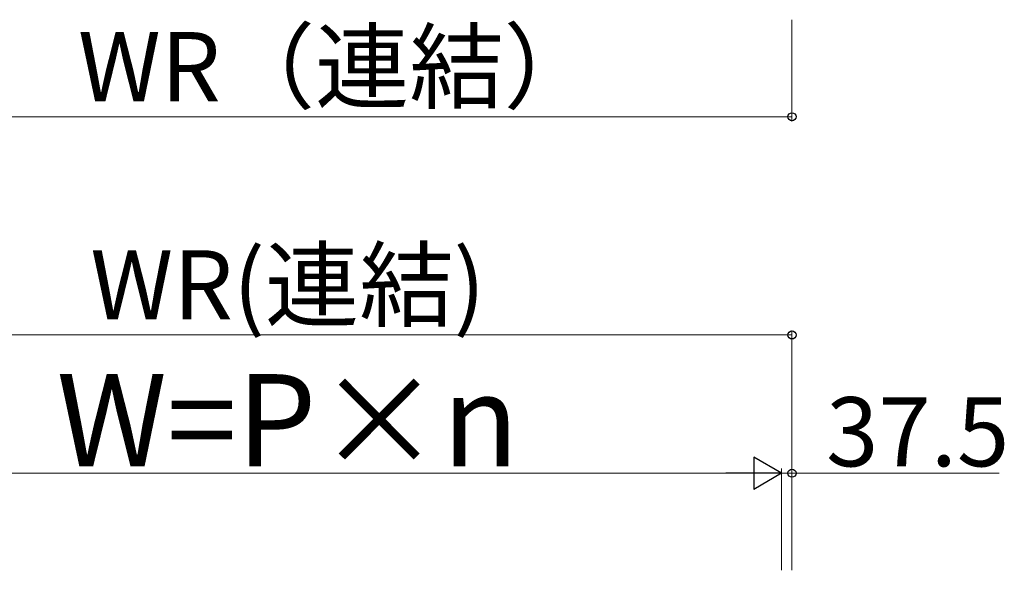
# Model space of a CAD drawing. Extents: x 0 to 1400, y 0 to 2100.
# Drawn here: x 511 to 725, y 1697 to 1816 of the extents above; entities that cross this region are included whole.
import ezdxf

# ---------------------------------------------------------------- set-up
doc = ezdxf.new("R2010")
doc.units = 0
doc.layers.add('YKK_D', color=6, linetype='CONTINUOUS', lineweight=13)
doc.styles.add('text-b', font='txt')

msp = doc.modelspace()

# ---------------------------------------------------------------- linework, layer by layer
at = {"layer": 'YKK_D'}
for p, q in [((678.52, 1816.06), (678.52, 1794)), ((460.12, 1795), (678.52, 1795)), ((460.12, 1747.66), (678.52, 1747.66)), ((678.52, 1696.6), (678.52, 1748.66)), ((676.27, 1696.6), (676.27, 1718.66)), ((676.27, 1696.6), (676.27, 1718.66)), ((678.52, 1696.6), (678.52, 1718.66)), ((464.87, 1717.66), (669.27, 1717.66)), ((676.27, 1717.66), (672.77, 1717.66)), ((676.27, 1717.66), (678.52, 1717.66)), ((678.52, 1717.66), (723.47, 1717.66))]:
    msp.add_line(p, q, dxfattribs=at)
at = {"layer": 'YKK_D', "lineweight": -2}
for p, q in [((676.27, 1717.66), (670.21, 1721.16)), ((670.21, 1721.16), (670.21, 1714.16)), ((676.27, 1717.66), (664.15, 1717.66)), ((676.27, 1717.66), (670.21, 1714.16))]:
    msp.add_line(p, q, dxfattribs=at)
at = {"layer": 'YKK_D', "linetype": 'ByBlock', "lineweight": -2}
for centre in [(678.52, 1795), (678.52, 1747.66), (678.52, 1717.66)]:
    msp.add_circle(centre, 0.875, dxfattribs=at)

# ---------------------------------------------------------------- texts
at = {"layer": 'YKK_D', "style": 'text-b'}
for s, height, p in [('WR（連結）', 15, (523.6, 1798.38)), ('WR(連結)', 15, (526.28, 1751.03)), ('W=P×n', 20, (518.95, 1719.16)), ('37.5', 15, (685.92, 1719.16))]:
    msp.add_text(s, height=height, dxfattribs=at).set_placement(p)

doc.saveas('drawing.dxf')
